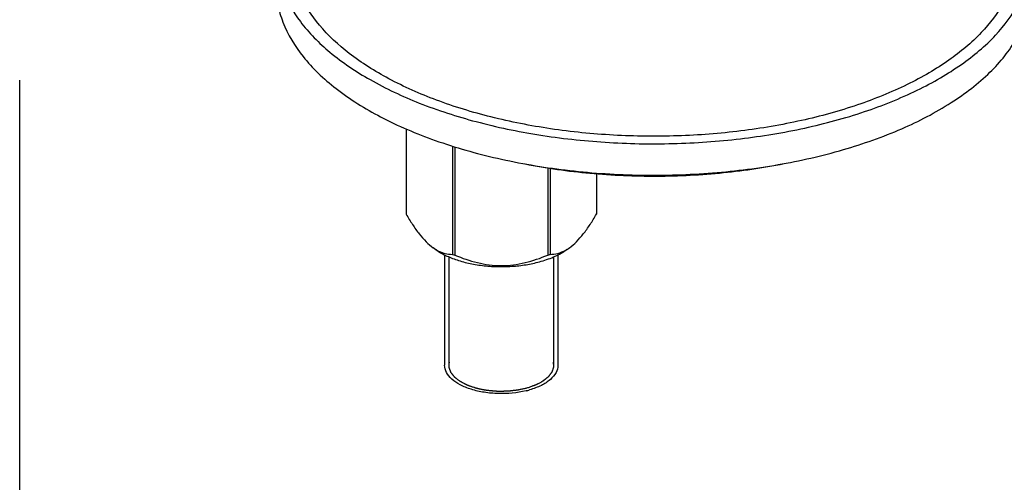
# Model space of a CAD drawing. Units: millimetres. Extents: x 0 to 1200, y 0 to 849.
# Drawn here: x 554 to 620, y 172 to 203 of the extents above; entities that cross this region are included whole.
import ezdxf

# ---------------------------------------------------------------- set-up
doc = ezdxf.new("R2010")
doc.units = ezdxf.units.MM
doc.header["$LTSCALE"] = 66
doc.layers.get('0').update_dxf_attribs({"linetype": 'CONTINUOUS'})
doc.layers.add('DETAILS', color=7, linetype='CONTINUOUS')
doc.layers.add('GEOM', color=7, linetype='CONTINUOUS')

msp = doc.modelspace()

# ---------------------------------------------------------------- linework, layer by layer
at = {"color": 7, "linetype": 'CONTINUOUS'}
for p, q in [((582.626, 187.046), (582.626, 179.736)), ((590.126, 187.046), (590.126, 179.736))]:
    msp.add_line(p, q, dxfattribs=at)
at = {"color": 2, "linetype": 'CONTINUOUS'}
for p, q in [((582.911, 186.913), (582.911, 179.736)), ((589.841, 186.913), (589.841, 179.736))]:
    msp.add_line(p, q, dxfattribs=at)
at = {"color": 7, "linetype": 'CONTINUOUS'}
msp.add_arc((586.665, 183.61), 5.722, 283.62835, 286.08458, dxfattribs=at)
for points, knots in [([(571.465, 206.897), (571.465, 206.52), (571.535, 205.757), (571.958, 204.218), (573.05, 202.323), (575.073, 200.3), (577.759, 198.504), (581.029, 196.98), (584.784, 195.77), (588.909, 194.912), (593.274, 194.432), (597.74, 194.347), (602.165, 194.658), (606.41, 195.356), (610.339, 196.419), (613.322, 197.61), (615.433, 198.729), (617.228, 199.872), (619.096, 201.427), (620.233, 202.94), (620.639, 203.711)], [0, 0, 0, 0, 0.019756, 0.039982, 0.083343, 0.132637, 0.188895, 0.252069, 0.321362, 0.395474, 0.472773, 0.551434, 0.62955, 0.705247, 0.776794, 0.842731, 0.873271, 0.902066, 0.9543, 1, 1, 1, 1]), ([(571.465, 204.818), (571.465, 204.42), (571.543, 203.611), (572.019, 201.98), (572.968, 200.433), (574.257, 199.038), (575.913, 197.617), (578.476, 196.032), (582.078, 194.505), (586.186, 193.343), (590.657, 192.584), (595.334, 192.257), (600.051, 192.373), (604.641, 192.928), (608.942, 193.901), (612.803, 195.26), (616.092, 196.956), (618.342, 198.669), (619.712, 200.169), (620.494, 201.301), (621.058, 202.469), (621.287, 203.279), (621.361, 203.68)], [0, 0, 0, 0, 0.020136, 0.040806, 0.085425, 0.110158, 0.136719, 0.195488, 0.261567, 0.333879, 0.410805, 0.490389, 0.570493, 0.648949, 0.723695, 0.792928, 0.855283, 0.910071, 0.934728, 0.957731, 0.979361, 1, 1, 1, 1]), ([(587.957, 193.061), (589.375, 192.785), (592.273, 192.378), (596.669, 192.19), (601.06, 192.416), (603.948, 192.849), (605.358, 193.138)], [0, 0, 0, 0, 0.247585, 0.500516, 0.75318, 1, 1, 1, 1]), ([(588.014, 178.05), (587.415, 177.904), (586.477, 177.818), (585.259, 177.926), (584.408, 178.117), (583.677, 178.407), (583.105, 178.779), (582.723, 179.224), (582.626, 179.575), (582.626, 179.736)], [0, 0, 0, 0, 0.299277, 0.450524, 0.59316, 0.721178, 0.830709, 0.921646, 1, 1, 1, 1]), ([(590.126, 179.736), (590.126, 179.569), (590.02, 179.203), (589.611, 178.747), (589.002, 178.369), (588.517, 178.189), (588.251, 178.112)], [0, 0, 0, 0, 0.190649, 0.413745, 0.683973, 1, 1, 1, 1])]:
    msp.add_open_spline(points, degree=3, knots=knots, dxfattribs=at)
at = {"color": 2, "linetype": 'CONTINUOUS'}
for points, knots in [([(588.108, 178.236), (588.036, 178.22), (587.929, 178.195), (587.785, 178.163), (587.677, 178.138), (587.596, 178.12), (587.542, 178.108), (587.52, 178.103), (587.502, 178.099), (587.49, 178.096), (587.482, 178.094), (587.472, 178.093), (587.455, 178.091), (587.43, 178.088), (587.391, 178.084), (587.342, 178.078), (587.284, 178.072), (587.205, 178.063), (587.107, 178.052), (587.01, 178.041), (586.931, 178.032), (586.882, 178.026), (586.843, 178.022), (586.821, 178.019), (586.807, 178.018), (586.797, 178.016), (586.784, 178.017), (586.769, 178.016), (586.739, 178.016), (586.694, 178.015), (586.634, 178.015), (586.574, 178.014), (586.493, 178.013), (586.413, 178.013), (586.333, 178.012), (586.273, 178.011), (586.213, 178.01), (586.163, 178.01), (586.122, 178.01), (586.097, 178.009), (586.078, 178.011), (586.058, 178.013), (586.033, 178.015), (586.004, 178.018), (585.964, 178.022), (585.915, 178.026), (585.856, 178.031), (585.777, 178.039), (585.698, 178.046), (585.619, 178.053), (585.56, 178.059), (585.51, 178.063), (585.471, 178.067), (585.446, 178.069), (585.429, 178.071), (585.419, 178.072), (585.409, 178.072), (585.398, 178.075), (585.379, 178.079), (585.356, 178.083), (585.319, 178.091), (585.272, 178.1), (585.198, 178.115), (585.105, 178.134), (585.012, 178.153), (584.937, 178.168), (584.891, 178.177), (584.854, 178.185), (584.826, 178.19), (584.802, 178.195), (584.784, 178.199), (584.772, 178.201), (584.764, 178.203), (584.759, 178.204), (584.755, 178.205), (584.75, 178.207), (584.738, 178.211), (584.711, 178.22), (584.67, 178.233), (584.621, 178.25), (584.555, 178.271), (584.473, 178.299), (584.391, 178.326), (584.325, 178.348), (584.275, 178.364), (584.234, 178.378), (584.208, 178.386), (584.195, 178.39), (584.19, 178.392), (584.186, 178.393), (584.182, 178.395), (584.176, 178.398), (584.167, 178.403), (584.153, 178.41), (584.135, 178.419), (584.114, 178.429), (584.086, 178.444), (584.05, 178.461), (584.008, 178.483), (583.965, 178.504), (583.908, 178.532), (583.852, 178.561), (583.795, 178.589), (583.76, 178.607), (583.731, 178.621), (583.713, 178.63), (583.699, 178.637), (583.69, 178.641), (583.685, 178.645), (583.679, 178.65), (583.672, 178.655), (583.664, 178.661), (583.653, 178.67), (583.634, 178.684), (583.595, 178.714), (583.54, 178.755), (583.474, 178.806), (583.418, 178.848), (583.38, 178.877), (583.358, 178.894), (583.341, 178.906), (583.327, 178.917), (583.318, 178.924), (583.312, 178.928), (583.308, 178.931), (583.304, 178.934), (583.301, 178.939), (583.294, 178.947), (583.285, 178.959), (583.274, 178.973), (583.259, 178.992), (583.24, 179.015), (583.218, 179.043), (583.195, 179.071), (583.173, 179.099), (583.151, 179.127), (583.128, 179.155), (583.106, 179.182), (583.087, 179.206), (583.072, 179.224), (583.063, 179.236), (583.056, 179.245), (583.051, 179.251), (583.047, 179.256), (583.044, 179.259), (583.043, 179.263), (583.042, 179.268), (583.039, 179.274), (583.036, 179.284), (583.031, 179.296), (583.026, 179.311), (583.019, 179.331), (583.01, 179.356), (582.999, 179.385), (582.989, 179.415), (582.978, 179.444), (582.967, 179.474), (582.957, 179.504), (582.948, 179.528), (582.941, 179.548), (582.935, 179.563), (582.93, 179.578), (582.926, 179.589), (582.923, 179.596), (582.922, 179.6), (582.921, 179.603), (582.921, 179.605), (582.921, 179.609), (582.922, 179.615), (582.922, 179.625), (582.923, 179.637), (582.924, 179.658), (582.925, 179.683), (582.927, 179.723), (582.929, 179.773), (582.932, 179.833), (582.935, 179.893), (582.937, 179.933), (582.938, 179.953)], [0, 0, 0, 0, 0.03125, 0.046875, 0.0625, 0.078125, 0.082031, 0.085938, 0.087891, 0.089844, 0.09082, 0.091797, 0.09375, 0.097656, 0.101562, 0.109375, 0.117188, 0.125, 0.140625, 0.15625, 0.164062, 0.171875, 0.175781, 0.179688, 0.180664, 0.181641, 0.183594, 0.185547, 0.1875, 0.195312, 0.203125, 0.210938, 0.21875, 0.234375, 0.242188, 0.25, 0.257812, 0.265625, 0.269531, 0.273438, 0.275391, 0.277344, 0.28125, 0.285156, 0.289062, 0.296875, 0.304688, 0.3125, 0.328125, 0.335938, 0.34375, 0.351562, 0.355469, 0.359375, 0.361328, 0.362305, 0.363281, 0.365234, 0.367188, 0.371094, 0.375, 0.382812, 0.390625, 0.40625, 0.421875, 0.429688, 0.4375, 0.441406, 0.445312, 0.449219, 0.451172, 0.453125, 0.454102, 0.45459, 0.455078, 0.456055, 0.457031, 0.460938, 0.46875, 0.476562, 0.484375, 0.5, 0.515625, 0.523438, 0.53125, 0.539062, 0.542969, 0.543945, 0.544922, 0.54541, 0.545898, 0.546875, 0.548828, 0.550781, 0.554688, 0.558594, 0.5625, 0.570312, 0.578125, 0.585938, 0.59375, 0.609375, 0.617188, 0.625, 0.628906, 0.632812, 0.634766, 0.636719, 0.637695, 0.638672, 0.640625, 0.642578, 0.644531, 0.648438, 0.65625, 0.671875, 0.6875, 0.703125, 0.710938, 0.714844, 0.71875, 0.722656, 0.724609, 0.725586, 0.726562, 0.727539, 0.728516, 0.730469, 0.734375, 0.738281, 0.742188, 0.75, 0.757812, 0.765625, 0.773438, 0.78125, 0.789062, 0.796875, 0.804688, 0.808594, 0.8125, 0.814453, 0.816406, 0.817383, 0.818359, 0.819336, 0.820312, 0.822266, 0.824219, 0.828125, 0.832031, 0.835938, 0.84375, 0.851562, 0.859375, 0.867188, 0.875, 0.882812, 0.890625, 0.894531, 0.898438, 0.902344, 0.90625, 0.907227, 0.908203, 0.90918, 0.909668, 0.910156, 0.912109, 0.914062, 0.917969, 0.921875, 0.929688, 0.9375, 0.953125, 0.96875, 0.984375, 1, 1, 1, 1]), ([(589.813, 179.953), (589.815, 179.933), (589.817, 179.891), (589.821, 179.829), (589.824, 179.777), (589.826, 179.735), (589.828, 179.704), (589.83, 179.678), (589.831, 179.658), (589.832, 179.645), (589.832, 179.634), (589.833, 179.628), (589.833, 179.623), (589.833, 179.621), (589.832, 179.618), (589.831, 179.615), (589.829, 179.61), (589.827, 179.603), (589.824, 179.593), (589.819, 179.58), (589.814, 179.564), (589.807, 179.543), (589.795, 179.507), (589.778, 179.455), (589.761, 179.402), (589.749, 179.366), (589.742, 179.345), (589.736, 179.329), (589.732, 179.316), (589.729, 179.306), (589.727, 179.3), (589.725, 179.294), (589.724, 179.291), (589.723, 179.288), (589.721, 179.286), (589.718, 179.282), (589.713, 179.275), (589.706, 179.266), (589.697, 179.253), (589.682, 179.233), (589.663, 179.209), (589.641, 179.179), (589.619, 179.149), (589.596, 179.12), (589.574, 179.09), (589.552, 179.06), (589.533, 179.036), (589.518, 179.016), (589.509, 179.003), (589.501, 178.994), (589.496, 178.986), (589.491, 178.98), (589.488, 178.976), (589.486, 178.973), (589.485, 178.971), (589.483, 178.97), (589.48, 178.967), (589.475, 178.963), (589.468, 178.958), (589.46, 178.951), (589.449, 178.942), (589.435, 178.931), (589.412, 178.913), (589.384, 178.89), (589.351, 178.864), (589.318, 178.837), (589.284, 178.81), (589.251, 178.783), (589.217, 178.756), (589.19, 178.733), (589.167, 178.715), (589.153, 178.704), (589.142, 178.695), (589.135, 178.69), (589.131, 178.686), (589.128, 178.683), (589.124, 178.682), (589.119, 178.679), (589.109, 178.673), (589.092, 178.665), (589.071, 178.653), (589.049, 178.641), (589.02, 178.626), (588.97, 178.599), (588.898, 178.56), (588.826, 178.522), (588.775, 178.495), (588.746, 178.479), (588.725, 178.468), (588.703, 178.456), (588.687, 178.447), (588.676, 178.441), (588.672, 178.439), (588.668, 178.437), (588.664, 178.435), (588.656, 178.433), (588.645, 178.429), (588.628, 178.423), (588.606, 178.415), (588.571, 178.402), (588.527, 178.386), (588.475, 178.368), (588.405, 178.342), (588.283, 178.299), (588.178, 178.261), (588.108, 178.236)], [0, 0, 0, 0, 0.03125, 0.0625, 0.09375, 0.109375, 0.125, 0.140625, 0.148438, 0.15625, 0.160156, 0.164062, 0.166016, 0.166992, 0.167969, 0.169922, 0.171875, 0.175781, 0.179688, 0.1875, 0.195312, 0.203125, 0.21875, 0.25, 0.28125, 0.296875, 0.304688, 0.3125, 0.320312, 0.324219, 0.328125, 0.330078, 0.332031, 0.333008, 0.333984, 0.335938, 0.339844, 0.34375, 0.351562, 0.359375, 0.375, 0.390625, 0.40625, 0.421875, 0.4375, 0.453125, 0.46875, 0.476562, 0.484375, 0.488281, 0.492188, 0.496094, 0.498047, 0.499023, 0.5, 0.500977, 0.501953, 0.503906, 0.507812, 0.511719, 0.515625, 0.523438, 0.53125, 0.546875, 0.5625, 0.578125, 0.59375, 0.609375, 0.625, 0.640625, 0.648438, 0.65625, 0.660156, 0.664062, 0.666016, 0.666992, 0.667969, 0.669922, 0.671875, 0.679688, 0.6875, 0.695312, 0.703125, 0.71875, 0.75, 0.78125, 0.796875, 0.804688, 0.8125, 0.820312, 0.828125, 0.830078, 0.832031, 0.833008, 0.833984, 0.835938, 0.839844, 0.84375, 0.851562, 0.859375, 0.875, 0.890625, 0.90625, 0.9375, 1, 1, 1, 1])]:
    msp.add_open_spline(points, degree=3, knots=knots, dxfattribs=at)
at = {"layer": 'DETAILS', "color": 2, "linetype": 'CONTINUOUS'}
msp.add_line((554.491, 117.078), (554.491, 198.603), dxfattribs=at)
at = {"layer": 'GEOM', "color": 7, "linetype": 'CONTINUOUS'}
for p, q in [((580.076, 195.386), (580.076, 189.737)), ((583.149, 194.24), (583.149, 187.077)), ((583.303, 194.195), (583.303, 187.032)), ((589.448, 192.806), (589.448, 187.032)), ((589.603, 192.781), (589.603, 187.077)), ((592.675, 192.422), (592.675, 189.737)), ((582.048, 187.386), (581.86, 187.52)), ((590.703, 187.386), (590.892, 187.52))]:
    msp.add_line(p, q, dxfattribs=at)
for centre, radius, start, end in [((581.651, 189.782), 1.576, 180.00016, 181.62179), ((591.1, 189.782), 1.576, 358.37821, 359.99984), ((583.481, 189.797), 2.795, 234.72804, 239.3026), ((583.349, 189.582), 2.543, 239.37675, 240.60283), ((589.402, 189.582), 2.543, 299.40378, 300.62325), ((589.304, 189.745), 2.734, 300.64593, 305.32362), ((585.785, 195.919), 9.227, 253.39877, 254.397), ((586.945, 195.995), 9.306, 285.60512, 286.10142), ((586.988, 195.844), 9.149, 286.1014, 286.60334)]:
    msp.add_arc(centre, radius, start, end, dxfattribs=at)
for points, knots in [([(619.626, 203.753), (619.233, 203.028), (618.146, 201.605), (616.377, 200.139), (614.682, 199.061), (612.694, 198.004), (609.888, 196.875), (606.194, 195.86), (602.202, 195.182), (598.034, 194.861), (593.817, 194.908), (589.682, 195.322), (585.755, 196.089), (582.156, 197.187), (578.992, 198.581), (576.355, 200.234), (574.323, 202.105), (573.161, 203.865), (572.644, 205.309), (572.517, 206.03), (572.487, 206.387)], [0, 0, 0, 0, 0.0456, 0.097606, 0.126224, 0.156546, 0.221943, 0.292854, 0.36789, 0.4454, 0.523591, 0.600634, 0.674761, 0.744377, 0.80818, 0.865316, 0.91559, 0.959764, 0.980209, 1, 1, 1, 1]), ([(580.076, 189.737), (580.212, 189.505), (580.486, 189.058), (580.922, 188.441), (581.372, 187.919), (581.701, 187.632), (581.866, 187.515)], [0, 0, 0, 0, 0.281472, 0.546592, 0.788053, 1, 1, 1, 1]), ([(590.885, 187.515), (591.051, 187.632), (591.38, 187.919), (591.83, 188.441), (592.265, 189.058), (592.539, 189.505), (592.675, 189.737)], [0, 0, 0, 0, 0.211948, 0.453409, 0.718528, 1, 1, 1, 1]), ([(582.048, 187.386), (582.249, 187.244), (582.702, 186.985), (583.464, 186.684), (584.322, 186.457), (585.248, 186.311), (586.213, 186.252), (587.182, 186.282), (588.125, 186.399), (588.734, 186.537), (589.026, 186.621)], [0, 0, 0, 0, 0.102149, 0.216035, 0.339755, 0.470634, 0.605507, 0.740963, 0.873546, 1, 1, 1, 1]), ([(582.101, 187.366), (582.269, 187.271), (582.611, 187.129), (582.977, 187.08), (583.149, 187.077)], [0, 0, 0, 0, 0.528786, 1, 1, 1, 1]), ([(589.026, 186.621), (589.34, 186.712), (589.923, 186.92), (590.467, 187.219), (590.703, 187.386)], [0, 0, 0, 0, 0.530491, 1, 1, 1, 1]), ([(589.603, 187.077), (589.775, 187.08), (590.141, 187.129), (590.483, 187.271), (590.651, 187.366)], [0, 0, 0, 0, 0.471203, 1, 1, 1, 1]), ([(583.303, 187.032), (583.786, 186.828), (584.536, 186.566), (585.577, 186.373), (586.376, 186.322), (587.175, 186.373), (588.215, 186.566), (588.965, 186.828), (589.448, 187.032)], [0, 0, 0, 0, 0.248199, 0.37381, 0.5, 0.62619, 0.751801, 1, 1, 1, 1])]:
    msp.add_open_spline(points, degree=3, knots=knots, dxfattribs=at)

doc.saveas('drawing.dxf')
